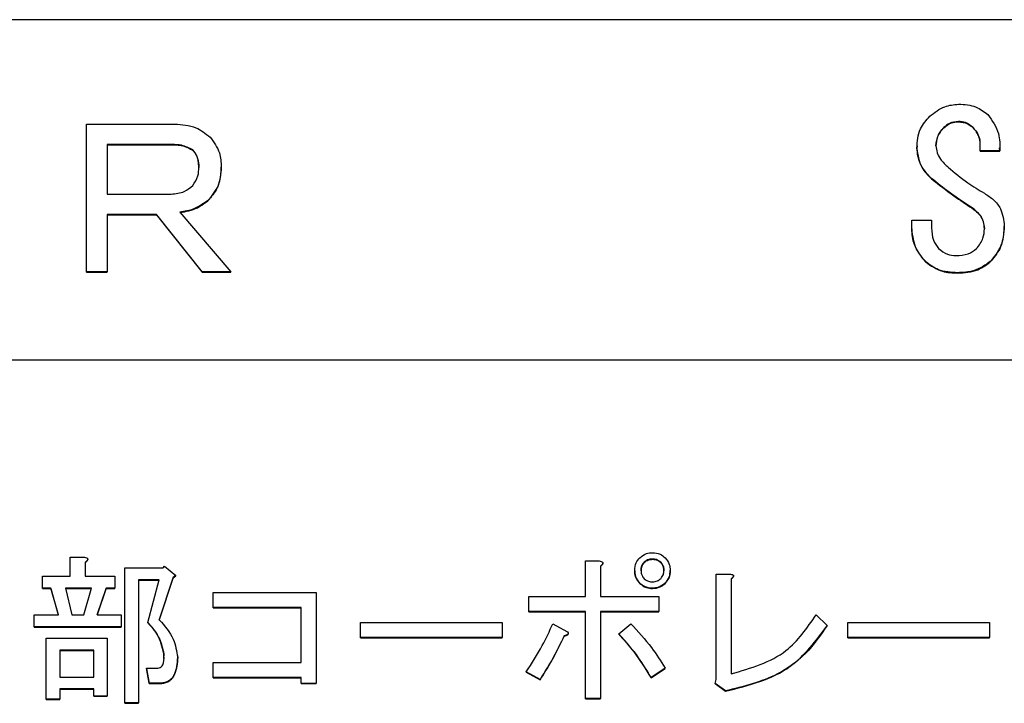
# Model space of a CAD drawing. Units: millimetres. Extents: x 7 to 826, y 14 to 580.
# Drawn here: x 333 to 339, y 97 to 101 of the extents above; entities that cross this region are included whole.
import ezdxf

# ---------------------------------------------------------------- set-up
doc = ezdxf.new("R2010")
doc.units = ezdxf.units.MM

msp = doc.modelspace()

# ---------------------------------------------------------------- linework, layer by layer
at = {"color": 7, "linetype": 'Continuous', "lineweight": 25}
for p, q in [((343.4099, 101.478), (320.7433, 101.478)), ((333.7241, 100.8653), (334.241, 100.8653)), ((333.7241, 99.997), (333.7241, 100.8653)), ((338.7597, 100.8433), (338.7597, 100.845)), ((338.8461, 100.8788), (338.8461, 100.8806)), ((338.9325, 100.8433), (338.9325, 100.845)), ((334.2258, 100.7452), (333.8444, 100.7452)), ((333.8444, 100.7452), (333.8444, 100.454)), ((333.8444, 100.7434), (334.2258, 100.7434)), ((334.2258, 100.7434), (334.2258, 100.7452)), ((334.3478, 100.7113), (334.3478, 100.713)), ((338.6018, 100.7392), (338.6018, 100.7371)), ((338.6041, 100.737), (338.602, 100.7214)), ((338.602, 100.7214), (338.602, 100.7232)), ((339.0902, 100.7062), (339.0876, 100.725)), ((339.0904, 100.7252), (339.0904, 100.7274)), ((339.0902, 100.7079), (338.9732, 100.7079)), ((338.9732, 100.7062), (338.9732, 100.7079)), ((338.9732, 100.7062), (339.0902, 100.7062)), ((339.0902, 100.7062), (339.0902, 100.7079)), ((334.5156, 100.6097), (334.5156, 100.6115)), ((338.6885, 100.5437), (338.6885, 100.5454)), ((333.8444, 100.454), (334.2207, 100.454)), ((334.4444, 100.4218), (334.4444, 100.4236)), ((338.9275, 100.371), (338.9275, 100.3728)), ((334.1343, 100.3339), (333.8444, 100.3339)), ((333.8444, 100.3339), (333.8444, 99.997)), ((333.8444, 100.3321), (334.1343, 100.3321)), ((334.4037, 99.997), (334.1343, 100.3339)), ((334.1343, 100.3321), (334.1343, 100.3339)), ((334.1343, 100.3321), (334.4037, 99.9953)), ((334.2715, 100.3474), (334.5715, 99.997)), ((338.5715, 100.2509), (338.5715, 100.3017)), ((338.5715, 100.3017), (338.6885, 100.3017)), ((338.5715, 100.2492), (338.5715, 100.2509)), ((338.6885, 100.3017), (338.6885, 100.256)), ((338.6529, 100.0562), (338.6529, 100.058)), ((339.0393, 100.0613), (339.0393, 100.063)), ((333.8444, 99.997), (333.7241, 99.997)), ((333.7241, 99.9953), (333.7241, 99.997)), ((333.7241, 99.9953), (333.8444, 99.9953)), ((333.8444, 99.9953), (333.8444, 99.997)), ((334.5715, 99.997), (334.4037, 99.997)), ((334.4037, 99.9953), (334.4037, 99.997)), ((334.4037, 99.9953), (334.5715, 99.9953)), ((334.5715, 99.9953), (334.5715, 99.997)), ((338.841, 99.9906), (338.841, 99.9923)), ((321.0766, 99.4807), (343.0766, 99.4807)), ((333.6268, 98.2109), (333.6268, 98.3226)), ((333.6268, 98.3226), (333.7113, 98.3226)), ((333.715, 98.2928), (333.715, 98.2109)), ((333.731, 98.3089), (333.731, 98.3107)), ((336.6546, 98.0917), (336.6546, 98.3003)), ((336.6546, 98.3003), (336.7354, 98.3003)), ((336.7579, 98.286), (336.7579, 98.2877)), ((337.0001, 98.2911), (337.0001, 98.2928)), ((337.0486, 98.3097), (337.0486, 98.3114)), ((337.0971, 98.2911), (337.0971, 98.2928)), ((333.9488, 97.4662), (333.9488, 98.2593)), ((333.9488, 98.2593), (334.1737, 98.2593)), ((334.1737, 98.2593), (334.1811, 98.2705)), ((334.1811, 98.2705), (334.2483, 98.2146)), ((336.7428, 98.2705), (336.7428, 98.0917)), ((336.9442, 98.2427), (336.9442, 98.2444)), ((337.153, 98.2427), (337.153, 98.2444)), ((333.4652, 98.2109), (333.6268, 98.2109)), ((333.4652, 98.1404), (333.4652, 98.2109)), ((333.715, 98.2109), (333.8903, 98.2109)), ((333.8903, 98.2109), (333.8903, 98.1404)), ((334.1513, 98.1888), (334.0283, 98.1888)), ((334.0283, 98.1888), (334.0283, 97.4662)), ((334.0283, 98.1871), (334.1508, 98.1871)), ((334.0842, 97.9391), (334.1513, 98.1888)), ((334.2333, 98.2035), (334.1513, 97.954)), ((334.1513, 97.9522), (334.2333, 98.2017)), ((334.2483, 98.2146), (334.2333, 98.2035)), ((334.2333, 98.2017), (334.2483, 98.2129)), ((334.2333, 98.2017), (334.2333, 98.2035)), ((334.2483, 98.2129), (334.2483, 98.2146)), ((336.974, 98.1682), (336.974, 98.1699)), ((337.1232, 98.1682), (337.1232, 98.1699)), ((337.4227, 98.2221), (337.5072, 98.2221)), ((337.4227, 97.6039), (337.4227, 98.2221)), ((337.511, 98.196), (337.511, 97.6374)), ((337.525, 98.2113), (337.525, 98.213)), ((333.5137, 98.1404), (333.4652, 98.1404)), ((333.4652, 98.1387), (333.4652, 98.1404)), ((333.4652, 98.1387), (333.5137, 98.1387)), ((333.5584, 97.9838), (333.5137, 98.1404)), ((333.5137, 98.1387), (333.5137, 98.1404)), ((333.5137, 98.1387), (333.5579, 97.9838)), ((333.7523, 98.1404), (333.5994, 98.1404)), ((333.5994, 98.1404), (333.6367, 97.9838)), ((333.5999, 98.1387), (333.7518, 98.1387)), ((333.7076, 97.9838), (333.7523, 98.1404)), ((333.8381, 98.1404), (333.7859, 97.9838)), ((333.7865, 97.9838), (333.8381, 98.1387)), ((333.8903, 98.1404), (333.8381, 98.1404)), ((333.8381, 98.1387), (333.8381, 98.1404)), ((333.8381, 98.1387), (333.8903, 98.1387)), ((333.8903, 98.1387), (333.8903, 98.1404)), ((334.4683, 98.026), (334.4683, 98.1141)), ((334.4683, 98.1141), (335.0723, 98.1141)), ((335.0723, 98.1141), (335.0723, 97.5816)), ((337.0486, 98.1384), (337.0486, 98.1402)), ((336.3215, 98.0036), (336.3215, 98.0917)), ((336.3215, 98.0917), (336.6546, 98.0917)), ((336.7428, 98.0917), (337.0859, 98.0917)), ((337.0859, 98.0917), (337.0859, 98.0036)), ((334.9841, 98.026), (334.4683, 98.026)), ((334.4683, 98.0242), (334.4683, 98.026)), ((334.4683, 98.0242), (334.9841, 98.0242)), ((334.9841, 97.7045), (334.9841, 98.026)), ((336.6546, 98.0036), (336.3215, 98.0036)), ((336.3215, 98.0019), (336.3215, 98.0036)), ((336.3215, 98.0019), (336.6546, 98.0019)), ((336.6546, 97.4922), (336.6546, 98.0036)), ((337.0859, 98.0036), (336.7428, 98.0036)), ((336.7428, 98.0036), (336.7428, 97.4922)), ((336.7428, 98.0019), (337.0859, 98.0019)), ((337.0859, 98.0019), (337.0859, 98.0036)), ((333.4167, 97.9133), (333.4167, 97.9838)), ((333.4167, 97.9838), (333.5584, 97.9838)), ((333.6367, 97.9838), (333.7076, 97.9838)), ((333.7859, 97.9838), (333.9276, 97.9838)), ((333.9276, 97.9838), (333.9276, 97.9133)), ((334.0842, 97.9373), (334.0842, 97.9391)), ((335.3333, 97.9391), (336.1649, 97.9391)), ((335.3333, 97.8509), (335.3333, 97.9391)), ((336.1649, 97.9391), (336.1649, 97.8509)), ((338.0106, 97.9838), (338.074, 97.9205)), ((338.1971, 97.9391), (339.0286, 97.9391)), ((338.1971, 97.8509), (338.1971, 97.9391)), ((339.0286, 97.9391), (339.0286, 97.8509)), ((333.9276, 97.9133), (333.4167, 97.9133)), ((333.4167, 97.9115), (333.4167, 97.9133)), ((333.4167, 97.9115), (333.9276, 97.9115)), ((333.9276, 97.9115), (333.9276, 97.9133)), ((336.4632, 97.9316), (336.5452, 97.8869)), ((336.851, 97.872), (336.9218, 97.9316)), ((338.074, 97.9187), (338.074, 97.9205)), ((333.4865, 97.4885), (333.4865, 97.846)), ((333.4865, 97.846), (333.8455, 97.846)), ((333.8455, 97.846), (333.8455, 97.5071)), ((336.1649, 97.8509), (335.3333, 97.8509)), ((335.3333, 97.8492), (335.3333, 97.8509)), ((335.3333, 97.8492), (336.1649, 97.8492)), ((336.1649, 97.8492), (336.1649, 97.8509)), ((336.5303, 97.8591), (336.5303, 97.8609)), ((336.5536, 97.8728), (336.5536, 97.8746)), ((336.851, 97.8703), (336.851, 97.872)), ((339.0286, 97.8509), (338.1971, 97.8509)), ((338.1971, 97.8492), (338.1971, 97.8509)), ((338.1971, 97.8492), (339.0286, 97.8492)), ((339.0286, 97.8492), (339.0286, 97.8509)), ((333.7661, 97.7755), (333.5659, 97.7755)), ((333.5659, 97.7755), (333.5659, 97.6188)), ((333.5659, 97.7738), (333.7661, 97.7738)), ((333.7661, 97.6188), (333.7661, 97.7755)), ((334.1774, 97.7549), (334.1768, 97.7269)), ((334.1774, 97.7549), (334.1774, 97.7566)), ((334.2594, 97.7325), (334.2594, 97.7343)), ((334.4683, 97.6163), (334.4683, 97.7045)), ((334.4683, 97.7045), (334.9841, 97.7045)), ((334.0917, 97.5828), (334.0767, 97.671)), ((334.0767, 97.671), (334.1364, 97.671)), ((334.0767, 97.6692), (334.0767, 97.671)), ((334.0767, 97.6692), (334.0917, 97.5811)), ((336.3886, 97.6039), (336.3066, 97.6486)), ((336.3066, 97.6469), (336.3066, 97.6486)), ((336.3066, 97.6469), (336.3886, 97.6022)), ((337.1232, 97.671), (337.0411, 97.6151)), ((337.0411, 97.6134), (337.1232, 97.6692)), ((337.1232, 97.6692), (337.1232, 97.671)), ((333.5659, 97.6188), (333.7661, 97.6188)), ((334.9841, 97.6163), (334.4683, 97.6163)), ((334.4683, 97.6146), (334.4683, 97.6163)), ((334.4683, 97.6146), (334.9841, 97.6146)), ((334.9841, 97.5816), (334.9841, 97.6163)), ((336.3886, 97.6022), (336.3886, 97.6039)), ((337.0411, 97.6134), (337.0411, 97.6151)), ((337.4178, 97.5816), (337.4227, 97.6039)), ((333.5659, 97.5484), (333.5659, 97.4885)), ((333.7661, 97.5484), (333.5659, 97.5484)), ((333.5659, 97.5466), (333.7661, 97.5466)), ((333.7661, 97.5071), (333.7661, 97.5484)), ((334.1588, 97.5828), (334.0917, 97.5828)), ((334.0917, 97.5811), (334.0917, 97.5828)), ((334.0917, 97.5811), (334.1588, 97.5811)), ((334.1588, 97.5811), (334.1588, 97.5828)), ((335.0723, 97.5816), (334.9841, 97.5816)), ((334.9841, 97.5799), (334.9841, 97.5816)), ((334.9841, 97.5799), (335.0723, 97.5799)), ((335.0723, 97.5799), (335.0723, 97.5816)), ((337.4774, 97.5369), (337.4178, 97.5816)), ((337.4178, 97.5799), (337.4178, 97.5816)), ((337.4178, 97.5799), (337.4774, 97.5352)), ((337.4774, 97.5352), (337.4774, 97.5369)), ((333.5659, 97.4885), (333.4865, 97.4885)), ((333.4865, 97.4868), (333.4865, 97.4885)), ((333.4865, 97.4868), (333.5659, 97.4868)), ((333.5659, 97.4868), (333.5659, 97.4885)), ((333.8455, 97.5071), (333.7661, 97.5071)), ((333.7661, 97.5054), (333.7661, 97.5071)), ((333.7661, 97.5054), (333.8455, 97.5054)), ((333.8455, 97.5054), (333.8455, 97.5071)), ((336.7428, 97.4922), (336.6546, 97.4922)), ((336.6546, 97.4905), (336.6546, 97.4922)), ((336.6546, 97.4905), (336.7428, 97.4905)), ((336.7428, 97.4905), (336.7428, 97.4922)), ((334.0283, 97.4662), (333.9488, 97.4662)), ((333.9488, 97.4644), (333.9488, 97.4662)), ((333.9488, 97.4644), (334.0283, 97.4644)), ((334.0283, 97.4644), (334.0283, 97.4662))]:
    msp.add_line(p, q, dxfattribs=at)
for points, knots in [([(338.6783, 100.911), (338.7061, 100.9333), (338.7557, 100.973), (338.8185, 100.9793), (338.8461, 100.9821)], [0, 0, 0, 0, 0.559774, 1, 1, 1, 1]), ([(338.8461, 100.9821), (338.882, 100.9801), (338.946, 100.9766), (338.9967, 100.9381), (339.019, 100.9212)], [0, 0, 0, 0, 0.560652, 1, 1, 1, 1]), ([(338.602, 100.7232), (338.6048, 100.7632), (338.6097, 100.8348), (338.6573, 100.8877), (338.6783, 100.911)], [0, 0, 0, 0, 0.558862, 1, 1, 1, 1]), ([(339.019, 100.9212), (339.0443, 100.8852), (339.0896, 100.8208), (339.09, 100.7425), (339.0902, 100.7079)], [0, 0, 0, 0, 0.557773, 1, 1, 1, 1]), ([(334.241, 100.8653), (334.2845, 100.8626), (334.3621, 100.8577), (334.4228, 100.8101), (334.4495, 100.7892)], [0, 0, 0, 0, 0.560305, 1, 1, 1, 1]), ([(338.7597, 100.845), (338.7451, 100.8275), (338.7191, 100.7963), (338.7155, 100.7561), (338.7139, 100.7384)], [0, 0, 0, 0, 0.559621, 1, 1, 1, 1]), ([(338.7139, 100.7367), (338.7166, 100.7592), (338.7215, 100.7995), (338.748, 100.8299), (338.7597, 100.8433)], [0, 0, 0, 0, 0.558659, 1, 1, 1, 1]), ([(338.8461, 100.8806), (338.8279, 100.8787), (338.7953, 100.8754), (338.7706, 100.8543), (338.7597, 100.845)], [0, 0, 0, 0, 0.5594495, 1, 1, 1, 1]), ([(338.7597, 100.8433), (338.7739, 100.8548), (338.7994, 100.8753), (338.8318, 100.8778), (338.8461, 100.8788)], [0, 0, 0, 0, 0.559005, 1, 1, 1, 1]), ([(338.9325, 100.845), (338.9183, 100.8565), (338.8928, 100.8771), (338.8604, 100.8795), (338.8461, 100.8806)], [0, 0, 0, 0, 0.559154, 1, 1, 1, 1]), ([(338.8461, 100.8788), (338.8643, 100.877), (338.8969, 100.8737), (338.9216, 100.8526), (338.9325, 100.8433)], [0, 0, 0, 0, 0.559403, 1, 1, 1, 1]), ([(338.9732, 100.7079), (338.9745, 100.7364), (338.9767, 100.7873), (338.946, 100.8274), (338.9325, 100.845)], [0, 0, 0, 0, 0.560146, 1, 1, 1, 1]), ([(338.9325, 100.8433), (338.9415, 100.8327), (338.9593, 100.8115), (338.9735, 100.7733), (338.9727, 100.7475), (338.9724, 100.7355)], [0, 0, 0, 0, 0.34967, 0.699306, 1, 1, 1, 1]), ([(334.4495, 100.7892), (334.4715, 100.7595), (334.511, 100.7062), (334.5142, 100.6405), (334.5156, 100.6115)], [0, 0, 0, 0, 0.55844, 1, 1, 1, 1]), ([(334.3478, 100.713), (334.3264, 100.7242), (334.288, 100.7442), (334.2448, 100.7449), (334.2258, 100.7452)], [0, 0, 0, 0, 0.557878, 1, 1, 1, 1]), ([(334.2258, 100.7434), (334.2501, 100.7428), (334.2936, 100.7418), (334.3313, 100.7206), (334.3478, 100.7113)], [0, 0, 0, 0, 0.561044, 1, 1, 1, 1]), ([(334.3834, 100.6115), (334.3828, 100.624), (334.3819, 100.6447), (334.3743, 100.6725), (334.3639, 100.6947), (334.3532, 100.7069), (334.3478, 100.713)], [0, 0, 0, 0, 0.340672, 0.5606717, 0.779848, 1, 1, 1, 1]), ([(334.3478, 100.7113), (334.3558, 100.7015), (334.369, 100.6855), (334.3781, 100.658), (334.3827, 100.6341), (334.3832, 100.6178), (334.3834, 100.6097)], [0, 0, 0, 0, 0.338922, 0.558361, 0.779152, 1, 1, 1, 1]), ([(338.6885, 100.5454), (338.6616, 100.5736), (338.6135, 100.6241), (338.6056, 100.6928), (338.602, 100.7232)], [0, 0, 0, 0, 0.55867, 1, 1, 1, 1]), ([(338.602, 100.7214), (338.6075, 100.6828), (338.6174, 100.6137), (338.6667, 100.5651), (338.6885, 100.5437)], [0, 0, 0, 0, 0.559286, 1, 1, 1, 1]), ([(338.7139, 100.7384), (338.7154, 100.7244), (338.7184, 100.6964), (338.7431, 100.6516), (338.7691, 100.6267), (338.7851, 100.6115)], [0, 0, 0, 0, 0.279633, 0.559658, 1, 1, 1, 1]), ([(334.3478, 100.5048), (334.36, 100.5229), (334.3818, 100.5554), (334.3829, 100.5943), (334.3834, 100.6115)], [0, 0, 0, 0, 0.557453, 1, 1, 1, 1]), ([(334.5156, 100.6115), (334.5126, 100.5722), (334.5074, 100.502), (334.4636, 100.4475), (334.4444, 100.4236)], [0, 0, 0, 0, 0.559895, 1, 1, 1, 1]), ([(334.4444, 100.4218), (334.468, 100.4532), (334.5103, 100.5093), (334.514, 100.5789), (334.5156, 100.6097)], [0, 0, 0, 0, 0.558508, 1, 1, 1, 1]), ([(338.7851, 100.6115), (338.823, 100.5802), (338.8907, 100.5245), (338.9657, 100.4791), (338.9986, 100.4591)], [0, 0, 0, 0, 0.560001, 1, 1, 1, 1]), ([(338.9275, 100.3728), (338.8814, 100.4031), (338.7993, 100.4572), (338.7223, 100.5185), (338.6885, 100.5454)], [0, 0, 0, 0, 0.560021, 1, 1, 1, 1]), ([(338.6885, 100.5437), (338.7317, 100.5096), (338.8089, 100.4486), (338.8912, 100.3947), (338.9275, 100.371)], [0, 0, 0, 0, 0.559969, 1, 1, 1, 1]), ([(334.2207, 100.454), (334.2474, 100.4564), (334.2952, 100.4608), (334.3317, 100.4913), (334.3478, 100.5048)], [0, 0, 0, 0, 0.559539, 1, 1, 1, 1]), ([(334.4444, 100.4236), (334.4154, 100.4019), (334.3634, 100.363), (334.2997, 100.3522), (334.2715, 100.3474)], [0, 0, 0, 0, 0.558501, 1, 1, 1, 1]), ([(334.2715, 100.3457), (334.3074, 100.3522), (334.3714, 100.3639), (334.4221, 100.4042), (334.4444, 100.4218)], [0, 0, 0, 0, 0.560469, 1, 1, 1, 1]), ([(338.9986, 100.4591), (339.0173, 100.4471), (339.0545, 100.423), (339.105, 100.3588), (339.1116, 100.3012), (339.1156, 100.2662)], [0, 0, 0, 0, 0.281065, 0.561668, 1, 1, 1, 1]), ([(338.9986, 100.2509), (338.9976, 100.2647), (338.9954, 100.2923), (338.9731, 100.3377), (338.9448, 100.3595), (338.9275, 100.3728)], [0, 0, 0, 0, 0.280348, 0.560519, 1, 1, 1, 1]), ([(338.9275, 100.371), (338.9498, 100.3532), (338.9898, 100.3214), (338.996, 100.2713), (338.9986, 100.2492)], [0, 0, 0, 0, 0.559764, 1, 1, 1, 1]), ([(338.6529, 100.058), (338.6269, 100.0897), (338.5803, 100.1464), (338.5742, 100.2189), (338.5715, 100.2509)], [0, 0, 0, 0, 0.5593962, 1, 1, 1, 1]), ([(338.5715, 100.2492), (338.5761, 100.2085), (338.5843, 100.1356), (338.6319, 100.0805), (338.6529, 100.0562)], [0, 0, 0, 0, 0.558855, 1, 1, 1, 1]), ([(338.6885, 100.256), (338.6895, 100.2308), (338.6913, 100.186), (338.7176, 100.1499), (338.7292, 100.1341)], [0, 0, 0, 0, 0.560954, 1, 1, 1, 1]), ([(338.9529, 100.1341), (338.9679, 100.1535), (338.9948, 100.1882), (338.9975, 100.2317), (338.9986, 100.2509)], [0, 0, 0, 0, 0.558863, 1, 1, 1, 1]), ([(339.1156, 100.2662), (339.1126, 100.2237), (339.1073, 100.1479), (339.0601, 100.089), (339.0393, 100.063)], [0, 0, 0, 0, 0.559928, 1, 1, 1, 1]), ([(339.0393, 100.0613), (339.0647, 100.0952), (339.11, 100.156), (339.1139, 100.2312), (339.1156, 100.2644)], [0, 0, 0, 0, 0.5583832, 1, 1, 1, 1]), ([(338.7292, 100.1341), (338.746, 100.1209), (338.7761, 100.0971), (338.8141, 100.0946), (338.8309, 100.0935)], [0, 0, 0, 0, 0.559202, 1, 1, 1, 1]), ([(338.8309, 100.0935), (338.8561, 100.0945), (338.901, 100.0963), (338.9371, 100.1226), (338.9529, 100.1341)], [0, 0, 0, 0, 0.561155, 1, 1, 1, 1]), ([(338.841, 99.9923), (338.802, 99.9943), (338.7324, 99.9979), (338.6772, 100.0396), (338.6529, 100.058)], [0, 0, 0, 0, 0.560733, 1, 1, 1, 1]), ([(338.6529, 100.0562), (338.6846, 100.034), (338.7415, 99.9942), (338.8105, 99.9917), (338.841, 99.9906)], [0, 0, 0, 0, 0.557713, 1, 1, 1, 1]), ([(339.0393, 100.063), (339.006, 100.0393), (338.9462, 99.9967), (338.8733, 99.9937), (338.841, 99.9923)], [0, 0, 0, 0, 0.557976, 1, 1, 1, 1]), ([(338.841, 99.9906), (338.8823, 99.9929), (338.9558, 99.9972), (339.0138, 100.0417), (339.0393, 100.0613)], [0, 0, 0, 0, 0.560457, 1, 1, 1, 1]), ([(336.974, 98.3189), (336.9864, 98.3286), (337.0084, 98.346), (337.0363, 98.3479), (337.0486, 98.3487)], [0, 0, 0, 0, 0.558958, 1, 1, 1, 1]), ([(337.0486, 98.3487), (337.0643, 98.3473), (337.0923, 98.3447), (337.1137, 98.3268), (337.1232, 98.3189)], [0, 0, 0, 0, 0.558806, 1, 1, 1, 1]), ([(333.7113, 98.3226), (333.7153, 98.3217), (333.7213, 98.3204), (333.7277, 98.3168), (333.7304, 98.3137), (333.7313, 98.3103), (333.7301, 98.3068), (333.7275, 98.303), (333.7226, 98.2981), (333.718, 98.2949), (333.715, 98.2928)], [0, 0, 0, 0, 0.24951, 0.374563, 0.437729, 0.499561, 0.578506, 0.656796, 0.779897, 1, 1, 1, 1]), ([(333.715, 98.2911), (333.7189, 98.2937), (333.7242, 98.2974), (333.7292, 98.3035), (333.7315, 98.3071), (333.731, 98.3089), (333.7309, 98.3089)], [0, 0, 0, 0, 0.558322, 0.777511, 0.997057, 1, 1, 1, 1]), ([(336.7354, 98.3003), (336.7395, 98.2994), (336.746, 98.2981), (336.753, 98.2949), (336.7563, 98.2921), (336.7579, 98.2896), (336.758, 98.2863), (336.7565, 98.2823), (336.7515, 98.2766), (336.7463, 98.2729), (336.7428, 98.2705)], [0, 0, 0, 0, 0.249676, 0.38975, 0.445043, 0.500397, 0.562437, 0.625574, 0.750182, 1, 1, 1, 1]), ([(336.7428, 98.2687), (336.7463, 98.2712), (336.7516, 98.2748), (336.7564, 98.2806), (336.7579, 98.284), (336.7578, 98.2855), (336.7577, 98.2859)], [0, 0, 0, 0, 0.539929, 0.809576, 0.945634, 1, 1, 1, 1]), ([(336.9442, 98.2444), (336.9456, 98.2601), (336.9482, 98.2881), (336.9661, 98.3095), (336.974, 98.3189)], [0, 0, 0, 0, 0.559428, 1, 1, 1, 1]), ([(337.0001, 98.2928), (336.994, 98.2848), (336.9829, 98.2703), (336.9819, 98.2523), (336.9815, 98.2444)], [0, 0, 0, 0, 0.559131, 1, 1, 1, 1]), ([(336.9815, 98.2427), (336.9823, 98.2528), (336.9837, 98.2709), (336.9951, 98.2849), (337.0001, 98.2911)], [0, 0, 0, 0, 0.559632, 1, 1, 1, 1]), ([(337.0486, 98.3114), (337.0385, 98.3106), (337.0203, 98.3092), (337.0063, 98.2978), (337.0001, 98.2928)], [0, 0, 0, 0, 0.559653, 1, 1, 1, 1]), ([(337.0001, 98.2911), (337.0082, 98.2972), (337.0226, 98.3082), (337.0407, 98.3093), (337.0486, 98.3097)], [0, 0, 0, 0, 0.558827, 1, 1, 1, 1]), ([(337.0971, 98.2928), (337.089, 98.299), (337.0745, 98.31), (337.0565, 98.311), (337.0486, 98.3114)], [0, 0, 0, 0, 0.559134, 1, 1, 1, 1]), ([(337.0486, 98.3097), (337.0587, 98.3089), (337.0769, 98.3074), (337.0909, 98.2961), (337.0971, 98.2911)], [0, 0, 0, 0, 0.559668, 1, 1, 1, 1]), ([(337.1157, 98.2444), (337.1149, 98.2545), (337.1134, 98.2726), (337.1021, 98.2867), (337.0971, 98.2928)], [0, 0, 0, 0, 0.559546, 1, 1, 1, 1]), ([(337.0971, 98.2911), (337.1032, 98.283), (337.1142, 98.2686), (337.1153, 98.2506), (337.1157, 98.2427)], [0, 0, 0, 0, 0.558945, 1, 1, 1, 1]), ([(337.1232, 98.3189), (337.1328, 98.3066), (337.1502, 98.2846), (337.1521, 98.2567), (337.153, 98.2444)], [0, 0, 0, 0, 0.557086, 1, 1, 1, 1]), ([(336.974, 98.1699), (336.9643, 98.1823), (336.9469, 98.2043), (336.945, 98.2321), (336.9442, 98.2444)], [0, 0, 0, 0, 0.559068, 1, 1, 1, 1]), ([(336.9442, 98.2427), (336.9456, 98.227), (336.9482, 98.199), (336.9661, 98.1776), (336.974, 98.1682)], [0, 0, 0, 0, 0.559428, 1, 1, 1, 1]), ([(336.9815, 98.2444), (336.9823, 98.2343), (336.9838, 98.2162), (336.9951, 98.2022), (337.0001, 98.196)], [0, 0, 0, 0, 0.5595456, 1, 1, 1, 1]), ([(337.0971, 98.196), (337.1032, 98.2041), (337.1142, 98.2185), (337.1153, 98.2365), (337.1157, 98.2444)], [0, 0, 0, 0, 0.559016, 1, 1, 1, 1]), ([(337.153, 98.2444), (337.1516, 98.2288), (337.149, 98.2008), (337.1311, 98.1794), (337.1232, 98.1699)], [0, 0, 0, 0, 0.55935, 1, 1, 1, 1]), ([(337.1232, 98.1682), (337.1329, 98.1805), (337.1503, 98.2026), (337.1522, 98.2304), (337.153, 98.2427)], [0, 0, 0, 0, 0.559012, 1, 1, 1, 1]), ([(337.0486, 98.1402), (337.0329, 98.1416), (337.0049, 98.1441), (336.9835, 98.162), (336.974, 98.1699)], [0, 0, 0, 0, 0.559628, 1, 1, 1, 1]), ([(336.974, 98.1682), (336.9864, 98.1585), (337.0085, 98.1411), (337.0363, 98.1392), (337.0486, 98.1384)], [0, 0, 0, 0, 0.5589193, 1, 1, 1, 1]), ([(337.0001, 98.196), (337.0082, 98.1899), (337.0226, 98.1789), (337.0407, 98.1778), (337.0486, 98.1774)], [0, 0, 0, 0, 0.558785, 1, 1, 1, 1]), ([(337.0486, 98.1774), (337.0587, 98.1782), (337.0769, 98.1797), (337.0909, 98.191), (337.0971, 98.196)], [0, 0, 0, 0, 0.559727, 1, 1, 1, 1]), ([(337.1232, 98.1699), (337.1108, 98.1602), (337.0887, 98.1428), (337.0609, 98.141), (337.0486, 98.1402)], [0, 0, 0, 0, 0.559141, 1, 1, 1, 1]), ([(337.0486, 98.1384), (337.0643, 98.1398), (337.0923, 98.1424), (337.1137, 98.1603), (337.1232, 98.1682)], [0, 0, 0, 0, 0.55917, 1, 1, 1, 1]), ([(337.5072, 98.2221), (337.5109, 98.2215), (337.5163, 98.2208), (337.5224, 98.2182), (337.5248, 98.2152), (337.5253, 98.2112), (337.5226, 98.2066), (337.5178, 98.2012), (337.5135, 98.198), (337.511, 98.196)], [0, 0, 0, 0, 0.250709, 0.375645, 0.438254, 0.500659, 0.639804, 0.779765, 1, 1, 1, 1]), ([(337.511, 98.1943), (337.5143, 98.1968), (337.5189, 98.2003), (337.5232, 98.206), (337.5252, 98.2093), (337.5249, 98.2111), (337.5248, 98.2113)], [0, 0, 0, 0, 0.545146, 0.759871, 0.973323, 1, 1, 1, 1]), ([(334.1774, 97.7566), (334.1681, 97.7949), (334.1514, 97.8635), (334.1048, 97.9159), (334.0842, 97.9391)], [0, 0, 0, 0, 0.559233, 1, 1, 1, 1]), ([(334.0842, 97.9373), (334.1098, 97.9073), (334.1557, 97.8536), (334.1708, 97.7851), (334.1774, 97.7549)], [0, 0, 0, 0, 0.5596594, 1, 1, 1, 1]), ([(334.1513, 97.954), (334.183, 97.9181), (334.2394, 97.8543), (334.2533, 97.7708), (334.2594, 97.7343)], [0, 0, 0, 0, 0.561912, 1, 1, 1, 1]), ([(337.511, 97.6374), (337.6271, 97.6709), (337.8346, 97.7306), (337.9568, 97.9064), (338.0106, 97.9838)], [0, 0, 0, 0, 0.559559, 1, 1, 1, 1]), ([(336.3066, 97.6486), (336.3397, 97.6993), (336.3989, 97.7898), (336.4435, 97.8883), (336.4632, 97.9316)], [0, 0, 0, 0, 0.55999, 1, 1, 1, 1]), ([(336.5452, 97.8869), (336.548, 97.8845), (336.5515, 97.8814), (336.5536, 97.8762), (336.5537, 97.8734), (336.5526, 97.8707), (336.5464, 97.8639), (336.5378, 97.8623), (336.5303, 97.8609)], [0, 0, 0, 0, 0.24979, 0.31274, 0.375468, 0.438688, 0.501934, 1, 1, 1, 1]), ([(336.9218, 97.9316), (336.9636, 97.8862), (337.0383, 97.805), (337.0972, 97.7119), (337.1232, 97.671)], [0, 0, 0, 0, 0.560137, 1, 1, 1, 1]), ([(338.074, 97.9205), (338.0354, 97.8637), (337.958, 97.7501), (337.7545, 97.6048), (337.5825, 97.5627), (337.4774, 97.5369)], [0, 0, 0, 0, 0.280025, 0.56016, 1, 1, 1, 1]), ([(337.4774, 97.5352), (337.6143, 97.5695), (337.8586, 97.6309), (338.0082, 97.8308), (338.074, 97.9187)], [0, 0, 0, 0, 0.560186, 1, 1, 1, 1]), ([(336.5303, 97.8609), (336.5062, 97.8116), (336.4633, 97.7236), (336.4114, 97.6405), (336.3886, 97.6039)], [0, 0, 0, 0, 0.55994, 1, 1, 1, 1]), ([(336.3886, 97.6022), (336.4175, 97.6488), (336.4691, 97.7321), (336.5116, 97.8203), (336.5303, 97.8591)], [0, 0, 0, 0, 0.560003, 1, 1, 1, 1]), ([(336.5303, 97.8591), (336.5379, 97.8606), (336.5465, 97.8622), (336.5526, 97.869), (336.5536, 97.8711), (336.5535, 97.8724), (336.5535, 97.8728)], [0, 0, 0, 0, 0.7645198, 0.8615858, 0.9582888, 1, 1, 1, 1]), ([(337.0411, 97.6151), (337.0097, 97.6661), (336.9536, 97.7572), (336.8823, 97.8369), (336.851, 97.872)], [0, 0, 0, 0, 0.559868, 1, 1, 1, 1]), ([(336.851, 97.8703), (336.8906, 97.8254), (336.9614, 97.7451), (337.0168, 97.6536), (337.0411, 97.6134)], [0, 0, 0, 0, 0.560013, 1, 1, 1, 1]), ([(334.1364, 97.671), (334.141, 97.6713), (334.1502, 97.6719), (334.1629, 97.6781), (334.1718, 97.6889), (334.1814, 97.7149), (334.1792, 97.7381), (334.1774, 97.7566)], [0, 0, 0, 0, 0.125455, 0.250758, 0.375826, 0.501161, 1, 1, 1, 1]), ([(334.2594, 97.7343), (334.2572, 97.6996), (334.2543, 97.6563), (334.2276, 97.6121), (334.2084, 97.5948), (334.1845, 97.5843), (334.1674, 97.5833), (334.1588, 97.5828)], [0, 0, 0, 0, 0.498421, 0.624044, 0.748946, 0.874028, 1, 1, 1, 1]), ([(334.1588, 97.5811), (334.1674, 97.5816), (334.1845, 97.5826), (334.2084, 97.593), (334.2276, 97.6104), (334.2543, 97.6545), (334.2572, 97.6979), (334.2594, 97.7325)], [0, 0, 0, 0, 0.125982, 0.251068, 0.375941, 0.50161, 1, 1, 1, 1])]:
    msp.add_open_spline(points, degree=3, knots=knots, dxfattribs=at)

doc.saveas('drawing.dxf')
